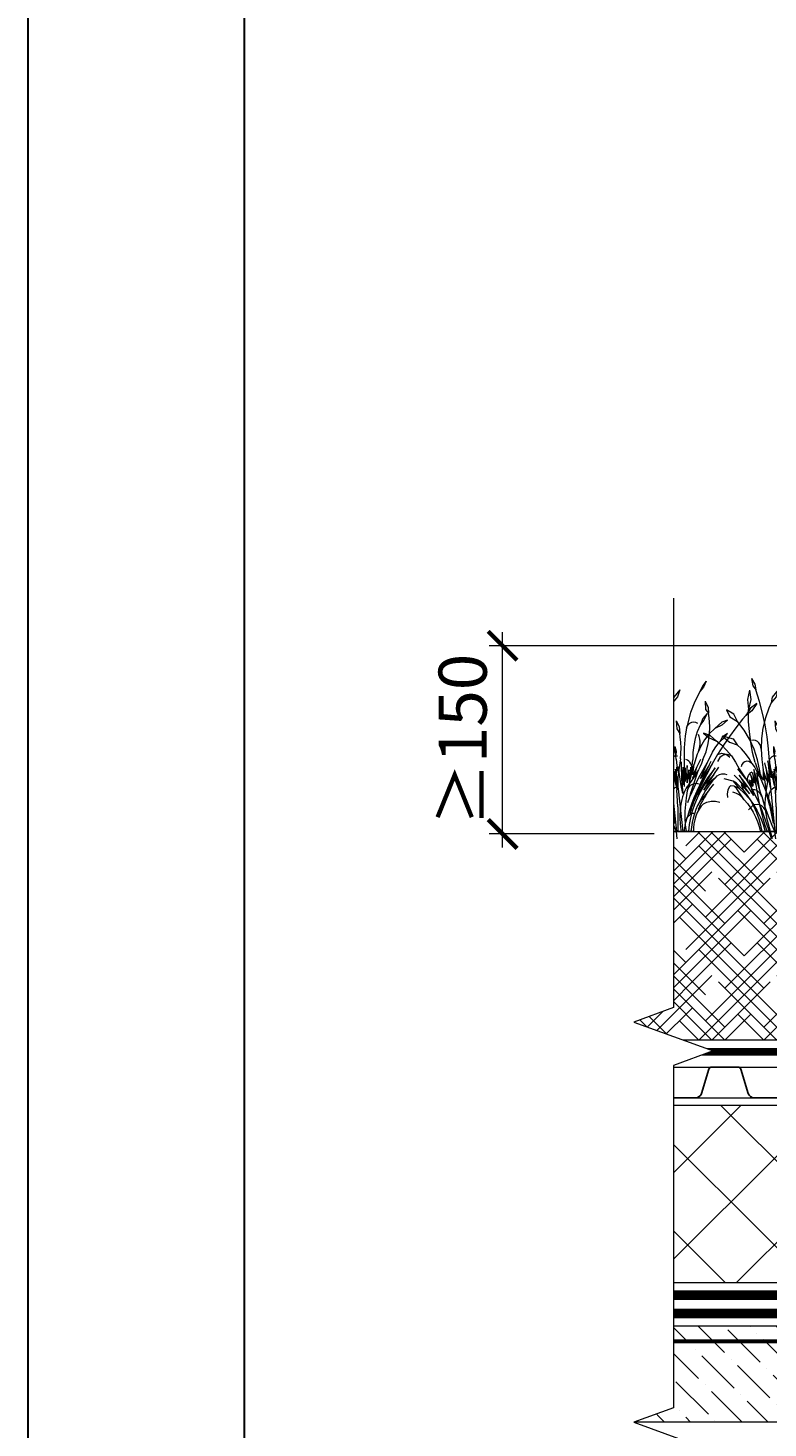
# Model space of a CAD drawing. Units: millimetres. Extents: x -152168 to 43395, y -28399 to 6580.
# Drawn here: x 11506 to 11891, y -4404 to -3677 of the extents above; entities that cross this region are included whole.
import ezdxf

# ---------------------------------------------------------------- set-up
doc = ezdxf.new("R2010")
doc.units = ezdxf.units.MM
for name, pattern in [('осевая2', [28.575, 19.05, -3.175, 3.175, -3.175]), ('Штриховая', [6, 2, -2, 2]), ('штриховая 50', [1, 0.5, -0.5])]:
    doc.linetypes.add(name, pattern=pattern)
doc.layers.get('0').update_dxf_attribs({"lineweight": 30})
doc.layers.get('DEFPOINTS').update_dxf_attribs({"color": 251, "lineweight": 0})
for name, color, linetype, lineweight in [('FP-XX-МАРКИ ПОМЕЩЕНИЙ', 250, 'Continuous', 25), ('TN-ГИДРОИЗОЛЯЦИЯ БИТУМАЯ ВЕРХНЯЯ', 32, 'Continuous', 15), ('TN-ГИДРОИЗОЛЯЦИЯ БИТУМАЯ нижняя', 173, 'Continuous', 15), ('TN-ГРУНТОВКА', 6, 'Continuous', 15), ('TN-ПАРОИЗОЛЯЦИЯ', 94, 'Continuous', 15), ('TN-РАЗМЕРЫ', 184, 'Continuous', 15), ('TN-УТЕПЛИТЕЛЬ XPS', 252, 'Continuous', 15), ('ТН_Гравий', 34, 'Continuous', 25)]:
    doc.layers.add(name, color=color, linetype=linetype, lineweight=lineweight)
doc.layers.add('TN-АННОТАЦИИ', color=7, linetype='Continuous', lineweight=20, true_color=0x000000)
doc.layers.add('zelen', color=69, linetype='Continuous')
doc.styles.add('TN-Текст-Аннотативный', font='arial.ttf')
doc.dimstyles.new('ПТС-Размеры-Аннотативный$0', dxfattribs={"dimtxt": 2.5, "dimasz": 1.5, "dimexe": 0.7, "dimexo": 1, "dimgap": 0.8, "dimtad": 1, "dimdec": 0, "dimzin": 0, "dimdsep": 46, "dimtxsty": 'TN-Текст-Аннотативный', "dimblk": 'ARCHTICK', "dimcen": 2, "dimdle": 0.7, "dimadec": 0, "dimazin": 0, "dimtfac": 1, "dimtdec": 0, "dimtmove": 1, "dimatfit": 3, "dimfxl": 0.7, "dimtolj": 1, "dimtzin": 0, "dimlwd": -1, "dimlwe": -1, "dimarcsym": 0})

# ---------------------------------------------------------------- blocks, each defined once
blk = doc.blocks.new('*U707')
at = {"color": 252, "linetype": 'осевая2', "ltscale": 0.5, "const_width": 4}
blk.add_lwpolyline([(0, 24), (509.85, 24)], dxfattribs=at)
at = {"color": 34, "lineweight": 15}
for points in [[(41.6, 16), (0, 16)], [(83.2, 16), (41.6, 16)], [(124.8, 16), (83.2, 16)], [(166.4, 16), (124.8, 16)], [(208, 16), (166.4, 16)], [(249.6, 16), (208, 16)], [(291.2, 16), (249.6, 16)], [(332.8, 16), (291.2, 16)], [(374.4, 16), (332.8, 16)], [(416, 16), (374.4, 16)], [(457.6, 16), (416, 16)], [(499.2, 16), (457.6, 16)], [(41.6, 0), (0, 0)], [(83.2, 0), (41.6, 0)], [(124.8, 0), (83.2, 0)], [(166.4, 0), (124.8, 0)], [(208, 0), (166.4, 0)], [(249.6, 0), (208, 0)], [(291.2, 0), (249.6, 0)], [(332.8, 0), (291.2, 0)], [(374.4, 0), (332.8, 0)], [(416, 0), (374.4, 0)], [(457.6, 0), (416, 0)], [(499.2, 0), (457.6, 0)]]:
    blk.add_lwpolyline(points, dxfattribs=at)
at = {"color": 34}
for points in [[(41.6, 16), (34.79, 16, 0.331206), (33.26, 14.86), (29.48, 2.28, -0.331206), (26.42, 0), (15.18, 0, -0.331206), (12.12, 2.28), (8.34, 14.86, 0.331206), (6.81, 16), (0, 16)], [(83.2, 16), (76.39, 16, 0.331206), (74.86, 14.86), (71.08, 2.28, -0.331206), (68.02, 0), (56.78, 0, -0.331206), (53.72, 2.28), (49.94, 14.86, 0.331206), (48.41, 16), (41.6, 16)], [(124.8, 16), (117.99, 16, 0.331206), (116.46, 14.86), (112.68, 2.28, -0.331206), (109.62, 0), (98.38, 0, -0.331206), (95.32, 2.28), (91.54, 14.86, 0.331206), (90.01, 16), (83.2, 16)], [(166.4, 16), (159.59, 16, 0.331206), (158.06, 14.86), (154.28, 2.28, -0.331206), (151.22, 0), (139.98, 0, -0.331206), (136.92, 2.28), (133.14, 14.86, 0.331206), (131.61, 16), (124.8, 16)], [(208, 16), (201.19, 16, 0.331206), (199.66, 14.86), (195.88, 2.28, -0.331206), (192.82, 0), (181.58, 0, -0.331206), (178.52, 2.28), (174.74, 14.86, 0.331206), (173.21, 16), (166.4, 16)], [(249.6, 16), (242.79, 16, 0.331206), (241.26, 14.86), (237.48, 2.28, -0.331206), (234.42, 0), (223.18, 0, -0.331206), (220.12, 2.28), (216.34, 14.86, 0.331206), (214.81, 16), (208, 16)], [(291.2, 16), (284.39, 16, 0.331206), (282.86, 14.86), (279.08, 2.28, -0.331206), (276.02, 0), (264.78, 0, -0.331206), (261.72, 2.28), (257.94, 14.86, 0.331206), (256.41, 16), (249.6, 16)], [(332.8, 16), (325.99, 16, 0.331206), (324.46, 14.86), (320.68, 2.28, -0.331206), (317.62, 0), (306.38, 0, -0.331206), (303.32, 2.28), (299.54, 14.86, 0.331206), (298.01, 16), (291.2, 16)], [(374.4, 16), (367.59, 16, 0.331206), (366.06, 14.86), (362.28, 2.28, -0.331206), (359.22, 0), (347.98, 0, -0.331206), (344.92, 2.28), (341.14, 14.86, 0.331206), (339.61, 16), (332.8, 16)], [(416, 16), (409.19, 16, 0.331206), (407.66, 14.86), (403.88, 2.28, -0.331206), (400.82, 0), (389.58, 0, -0.331206), (386.52, 2.28), (382.74, 14.86, 0.331206), (381.21, 16), (374.4, 16)], [(457.6, 16), (450.79, 16, 0.331206), (449.26, 14.86), (445.48, 2.28, -0.331206), (442.42, 0), (431.18, 0, -0.331206), (428.12, 2.28), (424.34, 14.86, 0.331206), (422.81, 16), (416, 16)], [(499.2, 16), (492.39, 16, 0.331206), (490.86, 14.86), (487.08, 2.28, -0.331206), (484.02, 0), (472.78, 0, -0.331206), (469.72, 2.28), (465.94, 14.86, 0.331206), (464.41, 16), (457.6, 16)]]:
    blk.add_lwpolyline(points, format="xyb", dxfattribs=at)
blk = doc.blocks.new('кустарник 6')
at = {"layer": 'zelen', "lineweight": 0}
for p, q in [((-513, 2716), (-450, 2638)), ((-513, 2716), (-467, 2609)), ((-467, 2609), (-402, 2538)), ((-450, 2638), (-402, 2538)), ((-402, 2538), (-309, 2348)), ((-35, 2558), (3, 2435)), ((-35, 2558), (72, 2428)), ((305, 2351), (371, 2558)), ((388, 2663), (371, 2558)), ((425, 2633), (371, 2558)), ((446, 2761), (388, 2663)), ((446, 2761), (425, 2633)), ((482, 2551), (459, 2386)), ((482, 2551), (522, 2386)), ((-1425, 2314), (-1336, 2182)), ((-1425, 2314), (-1311, 2229)), ((-494, 2356), (-547, 2239)), ((-494, 2356), (-503, 2202)), ((-309, 2348), (-233, 2148)), ((3, 2435), (92, 2327)), ((72, 2428), (92, 2327)), ((92, 2327), (136, 2231)), ((249, 2140), (305, 2351)), ((459, 2386), (503, 2205)), ((522, 2386), (503, 2205)), ((-1336, 2182), (-1228, 2096)), ((-1311, 2229), (-1228, 2096)), ((-1228, 2096), (-1169, 2027)), ((-1169, 2027), (-1048, 1876)), ((-579, 1900), (-568, 2056)), ((-568, 2056), (-553, 2137)), ((-547, 2239), (-553, 2137)), ((-503, 2202), (-553, 2137)), ((-532, 2133), (-470, 2009)), ((-532, 2133), (-450, 2041)), ((-450, 2041), (-410, 1935)), ((-233, 2148), (-175, 1940)), ((136, 2231), (196, 2053)), ((196, 2053), (240, 1869)), ((203, 1926), (249, 2140)), ((500, 1987), (504, 2175)), ((504, 2175), (503, 2205)), ((697, 1988), (765, 2121)), ((837, 2073), (697, 1988)), ((765, 2121), (901, 2196)), ((901, 2196), (837, 2073)), ((-1048, 1876), (-933, 1719)), ((-898, 2010), (-797, 1977)), ((-898, 2010), (-797, 1922)), ((-840, 1693), (-898, 1770)), ((-898, 1770), (-807, 1710)), ((-797, 1977), (-669, 1864)), ((-797, 1922), (-669, 1864)), ((-669, 1864), (-570, 1767)), ((-573, 1745), (-579, 1900)), ((-470, 2009), (-410, 1935)), ((-410, 1935), (-403, 1920)), ((-403, 1920), (-353, 1804)), ((-323, 1974), (-355, 1957)), ((-353, 1804), (-315, 1682)), ((-288, 1980), (-323, 1974)), ((-253, 1975), (-288, 1980)), ((-221, 1959), (-253, 1975)), ((-193, 1935), (-221, 1959)), ((-173, 1902), (-193, 1935)), ((-175, 1940), (-161, 1865)), ((-161, 1865), (-173, 1902)), ((-161, 1865), (-137, 1727)), ((-46, 1711), (-35, 1770)), ((-26, 1897), (-35, 1770)), ((16, 1857), (-35, 1770)), ((27, 1999), (-26, 1897)), ((27, 1999), (16, 1857)), ((167, 1710), (203, 1926)), ((240, 1869), (265, 1680)), ((461, 1614), (486, 1800)), ((481, 1666), (580, 1834)), ((486, 1800), (500, 1987)), ((580, 1834), (697, 1988)), ((1193, 1737), (1315, 1780)), ((1315, 1780), (1225, 1698)), ((-933, 1719), (-823, 1558)), ((-757, 1620), (-840, 1693)), ((-823, 1558), (-718, 1391)), ((-807, 1710), (-757, 1620)), ((-726, 1581), (-757, 1620)), ((-676, 1510), (-726, 1581)), ((-550, 1591), (-573, 1745)), ((-570, 1767), (-482, 1656)), ((-510, 1442), (-550, 1591)), ((-482, 1656), (-409, 1532)), ((-409, 1532), (-372, 1447)), ((-403, 1625), (-397, 1670)), ((-403, 1579), (-403, 1625)), ((-397, 1534), (-403, 1579)), ((-397, 1670), (-387, 1714)), ((-387, 1490), (-397, 1534)), ((-387, 1714), (-372, 1756)), ((-315, 1682), (-289, 1556)), ((-289, 1556), (-274, 1428)), ((-137, 1727), (-118, 1510)), ((-61, 1511), (-57, 1611)), ((-57, 1611), (-46, 1711)), ((53, 1534), (29, 1455)), ((53, 1534), (53, 1439)), ((141, 1492), (167, 1710)), ((265, 1680), (272, 1490)), ((272, 1490), (277, 1530)), ((277, 1530), (291, 1568)), ((291, 1568), (312, 1600)), ((312, 1600), (341, 1625)), ((341, 1625), (374, 1642)), ((374, 1642), (409, 1648)), ((399, 1486), (481, 1666)), ((409, 1648), (445, 1644)), ((426, 1430), (461, 1614)), ((628, 1493), (708, 1567)), ((775, 1672), (708, 1567)), ((845, 1615), (708, 1567)), ((979, 1729), (775, 1672)), ((979, 1729), (845, 1615)), ((991, 1564), (896, 1470)), ((1054, 1616), (991, 1564)), ((1054, 1616), (1079, 1632)), ((1079, 1632), (1193, 1737)), ((1225, 1698), (1079, 1632)), ((-875, 1399), (-940, 1345)), ((-796, 1415), (-875, 1399)), ((-718, 1391), (-796, 1415)), ((-718, 1391), (-620, 1221)), ((-630, 1436), (-676, 1510)), ((-589, 1358), (-630, 1436)), ((-570, 1199), (-604, 1272)), ((-552, 1277), (-589, 1358)), ((-412, 961), (-552, 1277)), ((-552, 1277), (-376, 970)), ((-453, 1299), (-510, 1442)), ((-453, 1299), (-426, 1230)), ((-342, 1161), (-415, 1306)), ((-372, 1447), (-387, 1490)), ((-372, 1447), (-351, 1399)), ((-351, 1399), (-308, 1258)), ((-274, 1428), (-272, 1298)), ((-252, 1134), (-272, 1298)), ((-220, 1252), (-200, 1274)), ((-200, 1274), (-175, 1290)), ((-175, 1290), (-149, 1299)), ((-118, 1510), (-119, 1293)), ((-119, 1293), (-119, 1009)), ((-58, 1411), (-61, 1511)), ((-48, 1311), (-58, 1411)), ((-48, 1311), (-22, 1117)), ((28, 1370), (5, 1368)), ((27, 1310), (14, 1191)), ((27, 1310), (34, 1369)), ((34, 1369), (28, 1370)), ((29, 1455), (36, 1389)), ((34, 1369), (36, 1389)), ((51, 1366), (34, 1369)), ((53, 1439), (36, 1389)), ((73, 1356), (51, 1366)), ((92, 1341), (73, 1356)), ((108, 1321), (92, 1341)), ((119, 1298), (108, 1321)), ((125, 1272), (119, 1298)), ((125, 1272), (141, 1492)), ((125, 1142), (154, 1279)), ((125, 1272), (125, 1142)), ((154, 1279), (131, 1043)), ((260, 1300), (245, 1160)), ((272, 1490), (260, 1300)), ((294, 1099), (337, 1296)), ((337, 1296), (399, 1486)), ((381, 1248), (426, 1430)), ((436, 1223), (492, 1320)), ((463, 1250), (496, 1266)), ((492, 1320), (556, 1411)), ((496, 1266), (532, 1270)), ((532, 1270), (567, 1261)), ((556, 1411), (628, 1493)), ((810, 1366), (734, 1253)), ((896, 1470), (810, 1366)), ((810, 1366), (881, 1393)), ((881, 1393), (956, 1383)), ((956, 1383), (1019, 1337)), ((1019, 1337), (1059, 1265)), ((-844, 1045), (-888, 1032)), ((-798, 1045), (-844, 1045)), ((-753, 1032), (-798, 1045)), ((-713, 1007), (-753, 1032)), ((-650, 1032), (-740, 1161)), ((-465, 822), (-674, 1150)), ((-674, 1150), (-537, 969)), ((-650, 1032), (-465, 822)), ((-650, 1032), (-538, 871)), ((-620, 1221), (-419, 825)), ((-620, 1221), (-400, 843)), ((-400, 843), (-570, 1199)), ((-570, 1199), (-412, 961)), ((-426, 1230), (-396, 1162)), ((-396, 1162), (-372, 1114)), ((-252, 757), (-372, 1114)), ((-372, 1114), (-362, 1096)), ((-372, 1114), (-266, 966)), ((-362, 1096), (-326, 1032)), ((-312, 1060), (-342, 1161)), ((-342, 1161), (-275, 1026)), ((-326, 1032), (-287, 970)), ((-266, 966), (-312, 1060)), ((-308, 1258), (-298, 1220)), ((-275, 1026), (-298, 1220)), ((-216, 912), (-298, 1220)), ((-253, 1166), (-248, 1197)), ((-252, 1134), (-253, 1166)), ((-232, 970), (-252, 1134)), ((-248, 1197), (-237, 1226)), ((-237, 1226), (-220, 1252)), ((-216, 912), (-234, 1161)), ((-234, 1161), (-201, 950)), ((-201, 950), (-201, 1116)), ((-201, 1116), (-168, 882)), ((-168, 882), (-168, 1191)), ((-168, 1191), (-153, 942)), ((-153, 942), (-132, 1154)), ((-132, 1154), (-132, 905)), ((-99, 844), (-99, 1164)), ((-99, 1164), (-81, 976)), ((-81, 976), (-66, 1117)), ((-66, 1117), (-66, 1260)), ((-66, 1117), (-66, 939)), ((-57, 865), (-22, 1117)), ((-22, 1117), (-15, 1060)), ((-15, 1060), (1, 1178)), ((-15, 1060), (-9, 1019)), ((-9, 1019), (-4, 978)), ((-7, 770), (22, 1036)), ((1, 1178), (3, 1097)), ((14, 1191), (3, 1097)), ((3, 1097), (15, 1164)), ((22, 1036), (15, 1164)), ((22, 1036), (40, 1129)), ((40, 1129), (24, 963)), ((24, 963), (60, 1087)), ((30, 830), (114, 1221)), ((60, 1087), (30, 830)), ((114, 1221), (89, 973)), ((89, 973), (125, 1142)), ((131, 1043), (107, 795)), ((125, 1142), (125, 1083)), ((131, 1043), (125, 1083)), ((141, 976), (131, 1043)), ((141, 976), (151, 1027)), ((151, 1027), (186, 1164)), ((186, 1164), (161, 904)), ((186, 1164), (206, 1244)), ((191, 973), (239, 1114)), ((239, 1114), (191, 759)), ((245, 1160), (239, 1114)), ((239, 1114), (239, 927)), ((239, 927), (287, 1031)), ((287, 1031), (278, 950)), ((287, 1031), (330, 1105)), ((287, 1031), (294, 1099)), ((389, 1158), (306, 1003)), ((306, 784), (404, 1123)), ((330, 1105), (306, 1003)), ((306, 1003), (356, 1063)), ((356, 1063), (306, 784)), ((381, 1248), (330, 1105)), ((404, 1123), (369, 852)), ((369, 852), (427, 1068)), ((436, 1223), (389, 1158)), ((427, 1068), (397, 881)), ((397, 881), (465, 1029)), ((465, 1029), (415, 835)), ((436, 1223), (463, 1250)), ((465, 1061), (442, 1079)), ((485, 1039), (465, 1061)), ((500, 1014), (485, 1039)), ((511, 985), (500, 1014)), ((671, 1019), (540, 803)), ((667, 1132), (550, 951)), ((550, 951), (696, 1132)), ((567, 1261), (598, 1240)), ((598, 1240), (622, 1209)), ((608, 942), (671, 1019)), ((622, 1209), (636, 1172)), ((734, 1253), (667, 1132)), ((675, 935), (761, 1019)), ((-679, 972), (-713, 1007)), ((-679, 972), (-630, 918)), ((-679, 972), (-645, 945)), ((-571, 759), (-649, 855)), ((-645, 945), (-612, 916)), ((-630, 918), (-584, 862)), ((-612, 916), (-580, 885)), ((-584, 862), (-541, 803)), ((-580, 885), (-550, 854)), ((-571, 759), (-538, 710)), ((-571, 759), (-396, 544)), ((-550, 854), (-520, 820)), ((-541, 803), (-501, 741)), ((-538, 871), (-465, 750)), ((-537, 969), (-348, 669)), ((-520, 820), (-492, 786)), ((-492, 786), (-465, 750)), ((-465, 822), (-403, 716)), ((-419, 825), (-366, 741)), ((-400, 843), (-345, 729)), ((-376, 970), (-211, 624)), ((-338, 872), (-374, 864)), ((-301, 870), (-338, 872)), ((-265, 858), (-301, 870)), ((-287, 970), (-245, 910)), ((-233, 837), (-265, 858)), ((-245, 910), (-201, 853)), ((-206, 809), (-233, 837)), ((-216, 912), (-201, 853)), ((-186, 774), (-206, 809)), ((-201, 853), (-172, 813)), ((-201, 853), (-173, 734)), ((-173, 734), (-186, 774)), ((-172, 813), (-146, 770)), ((-146, 770), (-123, 724)), ((-132, 905), (-119, 1009)), ((-119, 1009), (-99, 844)), ((-119, 1009), (-119, 817)), ((-7, 770), (-93, -2)), ((-66, 939), (-92, 691)), ((-92, 691), (-57, 865)), ((-3, 811), (-7, 770)), ((-4, 978), (-1, 936)), ((-1, 853), (-3, 811)), ((-1, 936), (0, 895)), ((0, 895), (-1, 853)), ((46, 794), (9, 811)), ((30, 830), (14, 757)), ((107, 795), (24, 0)), ((79, 768), (46, 794)), ((106, 734), (79, 768)), ((107, 795), (141, 976)), ((181, 717), (141, 976)), ((161, 904), (191, 973)), ((278, 950), (181, 717)), ((181, 717), (191, 759)), ((274, 668), (306, 784)), ((306, 1003), (278, 951)), ((278, 951), (278, 950)), ((457, 808), (296, 489)), ((369, 852), (350, 728)), ((457, 808), (408, 652)), ((415, 835), (461, 929)), ((429, 816), (497, 935)), ((461, 929), (429, 816)), ((434, 696), (489, 780)), ((497, 935), (457, 808)), ((512, 892), (457, 808)), ((675, 935), (481, 685)), ((481, 685), (633, 849)), ((489, 780), (547, 862)), ((517, 954), (511, 985)), ((550, 951), (512, 892)), ((512, 892), (517, 923)), ((517, 923), (517, 954)), ((540, 803), (675, 935)), ((547, 862), (608, 942)), ((672, 778), (577, 693)), ((577, 574), (712, 773)), ((717, 875), (593, 745)), ((633, 849), (593, 745)), ((780, 909), (672, 778)), ((672, 778), (761, 822)), ((761, 822), (712, 773)), ((717, 875), (780, 909)), ((761, 822), (823, 828)), ((780, 909), (943, 951)), ((823, 828), (852, 802)), ((852, 802), (874, 751)), ((-682, 551), (-758, 534)), ((-602, 551), (-682, 551)), ((-526, 534), (-602, 551)), ((-538, 710), (-506, 661)), ((-465, 503), (-526, 534)), ((-506, 661), (-475, 610)), ((-501, 741), (-463, 677)), ((-475, 610), (-446, 558)), ((-463, 677), (-428, 611)), ((-446, 558), (-418, 505)), ((-428, 611), (-396, 544)), ((-403, 716), (-348, 606)), ((-396, 544), (-359, 472)), ((-366, 741), (-320, 651)), ((-348, 669), (-314, 601)), ((-348, 606), (-300, 491)), ((-345, 729), (-293, 613)), ((-320, 651), (-282, 557)), ((-314, 601), (-285, 531)), ((-293, 613), (-247, 495)), ((-285, 531), (-260, 458)), ((-282, 557), (-252, 460)), ((-252, 757), (-242, 732)), ((-242, 732), (-225, 679)), ((-225, 679), (-211, 624)), ((-211, 624), (-178, 518)), ((-173, 734), (-152, 613)), ((-152, 613), (-138, 491)), ((-123, 724), (-103, 677)), ((-103, 677), (-86, 629)), ((-86, 629), (-72, 579)), ((-72, 579), (-62, 528)), ((-62, 528), (-51, 453)), ((0, 450), (14, 757)), ((125, 694), (106, 734)), ((128, 560), (107, 479)), ((123, 476), (181, 717)), ((135, 650), (125, 694)), ((153, 639), (128, 560)), ((128, 560), (136, 604)), ((136, 604), (135, 650)), ((181, 717), (153, 639)), ((181, 717), (194, 654)), ((194, 654), (203, 589)), ((202, 440), (239, 554)), ((203, 589), (207, 524)), ((207, 524), (207, 459)), ((274, 668), (239, 554)), ((264, 633), (275, 663)), ((275, 663), (292, 690)), ((292, 690), (312, 713)), ((328, 604), (303, 485)), ((312, 713), (335, 732)), ((350, 728), (328, 604)), ((335, 732), (362, 746)), ((362, 746), (389, 754)), ((389, 754), (418, 757)), ((460, 555), (405, 452)), ((408, 652), (434, 696)), ((490, 597), (411, 492)), ((523, 653), (460, 555)), ((577, 693), (490, 597)), ((577, 574), (519, 505)), ((593, 745), (523, 653)), ((577, 574), (601, 603)), ((601, 603), (626, 629)), ((626, 629), (654, 652)), ((654, 652), (684, 672)), ((684, 672), (715, 688)), ((715, 688), (748, 701)), ((748, 701), (781, 710)), ((874, 751), (883, 684)), ((883, 684), (879, 614)), ((-425, 461), (-465, 503)), ((-368, 397), (-425, 461)), ((-425, 461), (-386, 405)), ((-418, 505), (-392, 451)), ((-392, 451), (-368, 397)), ((-386, 405), (-353, 344)), ((-359, 472), (-327, 398)), ((-353, 344), (-326, 280)), ((-327, 398), (-300, 322)), ((-326, 280), (-306, 212)), ((-300, 491), (-261, 372)), ((-300, 322), (-277, 243)), ((-263, 331), (-288, 336)), ((-239, 321), (-263, 331)), ((-261, 372), (-230, 250)), ((-226, 330), (-260, 458)), ((-252, 460), (-230, 359)), ((-247, 495), (-205, 374)), ((-217, 306), (-239, 321)), ((-230, 359), (-226, 330)), ((-197, 288), (-217, 306)), ((-205, 374), (-168, 251)), ((-180, 266), (-197, 288)), ((-167, 241), (-180, 266)), ((-138, 491), (-131, 368)), ((-131, 368), (-131, 245)), ((-51, 453), (-44, 378)), ((-44, 378), (-40, 302)), ((-40, 302), (-40, 226)), ((0, 450), (0, 0)), ((123, 476), (54, 148)), ((74, 315), (62, 232)), ((89, 398), (74, 315)), ((107, 479), (89, 398)), ((104, 0), (177, 266)), ((118, 217), (161, 328)), ((296, 489), (130, 0)), ((161, 328), (202, 440)), ((191, 329), (177, 266)), ((201, 394), (191, 329)), ((207, 459), (201, 394)), ((201, 394), (228, 434)), ((228, 434), (262, 465)), ((284, 258), (236, 131)), ((273, 359), (241, 238)), ((262, 465), (303, 485)), ((302, 481), (273, 359)), ((342, 378), (284, 258)), ((303, 485), (302, 481)), ((303, 485), (347, 491)), ((357, 345), (317, 233)), ((376, 268), (340, 182)), ((411, 492), (342, 378)), ((347, 491), (391, 483)), ((405, 452), (357, 345)), ((418, 352), (376, 268)), ((391, 483), (431, 463)), ((465, 430), (418, 352)), ((431, 463), (465, 430)), ((519, 505), (465, 430)), ((465, 430), (504, 394)), ((-306, 212), (-292, 142)), ((-292, 142), (-285, 71)), ((-285, 71), (-285, 0)), ((-285, 0), (-239, 0)), ((-277, 243), (-259, 163)), ((-259, 163), (-246, 82)), ((-246, 82), (-239, 0)), ((-239, 0), (-193, 0)), ((-230, 250), (-207, 126)), ((-207, 126), (-193, 0)), ((-193, 0), (-109, 0)), ((-136, 126), (-168, 251)), ((-158, 214), (-167, 241)), ((-137, 122), (-151, 0)), ((-131, 245), (-137, 122)), ((-136, 126), (-109, 0)), ((-109, 0), (-62, 0)), ((-51, 75), (-62, 0)), ((-62, 0), (0, 0)), ((-44, 150), (-51, 75)), ((-40, 226), (-44, 150)), ((0, 0), (24, 0)), ((10, -132), (24, 0)), ((24, 0), (72, 108)), ((24, 0), (104, 0)), ((62, 232), (54, 148)), ((69, -128), (104, 0)), ((72, 108), (118, 217)), ((87, -126), (130, 0)), ((104, 0), (130, 0)), ((130, 0), (261, 0)), ((206, 118), (167, 0)), ((236, 131), (200, 0)), ((241, 238), (206, 118)), ((285, 118), (261, 0)), ((261, 0), (287, 0)), ((317, 233), (285, 118)), ((310, 92), (287, 0)), ((340, 182), (310, 92))]:
    blk.add_line(p, q, dxfattribs=at)
blk = doc.blocks.new('*U622')
at = {"lineweight": 9, "transparency": 33554559}
h = blk.add_hatch(dxfattribs=at)
h.set_pattern_fill('HOUND', color=256, scale=3, angle=45)
h.set_pattern_definition([(45, (-320.9616, 16.8827), (10.10279, 16.83798), [76.2, -38.1]), (135, (-320.9616, 16.8827), (10.10279, -16.83798), [76.2, -38.1])])
h.paths.add_polyline_path([(243.65, 108.44), (0, 108.44), (0, 0), (243.65, 0)])
at = {"lineweight": 20}
blk.add_lwpolyline([(243.65, 108.44), (0, 108.44), (0, 0), (243.65, 0)], close=True, dxfattribs=at)
blk = doc.blocks.new('*U858')
at = {"lineweight": 0}
blk.add_wipeout([(1657.4, 66.8), (1657.4, -1929.1), (1451.4, -2004.1), (1863.5, -2154.1), (1657.4, -2229.1), (1657.4, -4008.3), (1451.4, -4083.3), (1863.5, -4233.3), (1657.4, -4308.3), (1657.4, -6316.5), (0, -6316.5), (0, -4308.3), (206.1, -4233.3), (-206.1, -4083.3), (0, -4008.3), (0, -2229.1), (206.1, -2154.1), (-206.1, -2004.1), (0, -1929.1), (0, 66.8)], dxfattribs=at).dxf.layer = 'FP-XX-МАРКИ ПОМЕЩЕНИЙ'
at = {"linetype": 'Continuous'}
blk.add_lwpolyline([(0, -6437.4), (0, -4308.3), (0, -4308.3), (206.1, -4233.3), (-206.1, -4083.3), (0, -4008.3), (0, -4008.3), (0, -2229.1), (206.1, -2154.1), (-206.1, -2004.1), (0, -1929.1), (0, 200)], dxfattribs=at)
blk = doc.blocks.new('_ARCHTICK')
at = {"color": 0, "linetype": 'ByBlock', "ltscale": 10, "const_width": 0.15}
blk.add_lwpolyline([(-0.5, -0.5), (0.5, 0.5)], dxfattribs=at)
blk = doc.blocks.new('*D824')
at = {"layer": 'DEFPOINTS', "color": 0, "transparency": 16777216}
for p in [(11752.98, -3997.72), (12330.05, -3997.72), (11841.68, -4095.51)]:
    blk.add_point(p, dxfattribs=at)
at = {"layer": 'TN-РАЗМЕРЫ', "color": 0, "transparency": 16777216}
for p, q in [((11752.98, -4102.51), (11752.98, -3990.72)), ((12320.05, -3997.72), (11745.98, -3997.72)), ((11831.68, -4095.51), (11745.98, -4095.51))]:
    blk.add_line(p, q, dxfattribs=at)
at = {"layer": 'TN-РАЗМЕРЫ', "color": 0, "transparency": 16777216, "xscale": 15, "yscale": 15, "zscale": 15}
for p, rotation in [((11752.98, -3997.72), 90), ((11752.98, -4095.51), 270)]:
    blk.add_blockref('_ARCHTICK', p, dxfattribs=dict(at, rotation=rotation))
at = {"layer": 'TN-РАЗМЕРЫ', "color": 0, "transparency": 16777216, "insert": (11732.22, -4046.62), "char_height": 25, "attachment_point": 5, "rotation": 90, "style": 'TN-Текст-Аннотативный'}
blk.add_mtext('\\A1;{\\H0.95833x;≥\\H1.0435x;150}', dxfattribs=at)
blk = doc.blocks.new('*U857')
at = {"lineweight": 9, "transparency": 33554559}
h = blk.add_hatch(dxfattribs=at)
h.set_pattern_fill('ANSI36', color=256, scale=3)
h.set_pattern_definition([(45, (61.399, -100), (5.0514, 18.52178), [23.8125, -4.7625, 0, -4.7625])])
h.paths.add_polyline_path([(626.01, 50), (0, 50), (0, 0), (626.01, 0)])
at = {"lineweight": 20}
blk.add_lwpolyline([(626.01, 50), (0, 50), (0, 0), (626.01, 0)], close=True, dxfattribs=at)

msp = doc.modelspace()

# ---------------------------------------------------------------- hatches: boundary and pattern name
at = {"layer": 'TN-УТЕПЛИТЕЛЬ XPS', "ltscale": 100}
h = msp.add_hatch(dxfattribs=at)
h.set_pattern_fill('ANSI37', color=256, scale=10)
h.set_pattern_definition([(45, (-22163.61, -694.674), (-22.45064, 22.45064), []), (135, (-22163.61, -694.674), (-22.45064, -22.45064), [])])
h.paths.add_polyline_path([(11811.76, -4236.69), (11811.06, -4328.69), (12034.63, -4328.69), (12034.63, -4319.19), (12083.04, -4319.19), (12092.54, -4309.69), (12240.31, -4309.69), (12326.05, -4309.69), (12326.05, -4236.69)])

# ---------------------------------------------------------------- linework, layer by layer
at = {"ltscale": 100}
msp.add_lwpolyline([(11506.39, -3033.61), (13592.86, -3033.61), (13592.86, -6003.56), (11506.39, -6003.56)], close=True, dxfattribs=at)
at = {"color": 0, "lineweight": 30, "ltscale": 100}
msp.add_lwpolyline([(11618.84, -3141), (13518.14, -3141), (13518.14, -5873.8), (11618.84, -5873.8)], close=True, dxfattribs=at)
at = {"layer": 'TN-ГИДРОИЗОЛЯЦИЯ БИТУМАЯ ВЕРХНЯЯ', "linetype": 'штриховая 50', "ltscale": 10, "const_width": 5}
msp.add_lwpolyline([(12241.13, -4325.69), (12099.17, -4325.69), (12089.67, -4335.19), (11810.5, -4335.19)], dxfattribs=at)
at = {"layer": 'TN-ГИДРОИЗОЛЯЦИЯ БИТУМАЯ нижняя', "linetype": 'штриховая 50', "ltscale": 10, "const_width": 5}
msp.add_lwpolyline([(11810.19, -4344.69), (12433.29, -4344.69)], dxfattribs=at)
at = {"layer": 'TN-ГРУНТОВКА', "linetype": 'Штриховая', "ltscale": 0.5, "const_width": 2}
msp.add_lwpolyline([(12436.87, -4359.19), (11817.06, -4359.19)], dxfattribs=at)
at = {"layer": 'TN-УТЕПЛИТЕЛЬ XPS', "ltscale": 100}
msp.add_lwpolyline([(12326.05, -4236.69), (11812.45, -4236.69), (11812.45, -4328.69), (12034.63, -4328.69), (12034.63, -4319.19), (12083.04, -4319.19), (12092.54, -4309.69), (12240.31, -4309.69), (12326.05, -4309.69)], close=True, dxfattribs=at)

# ---------------------------------------------------------------- block references
at = {"xscale": -1}
for name, p in [('*U622', (12058.05, -4202.73)), ('*U857', (12436.87, -4401.19))]:
    msp.add_blockref(name, p, dxfattribs=at)
at = {"layer": 'TN-ПАРОИЗОЛЯЦИЯ', "linetype": 'штриховая 50', "ltscale": 10, "xscale": -0.02880000000004657, "yscale": 0.02880000000004657, "zscale": 0.02880000000004657}
for p in [(11843.96, -4094.33), (11895.16, -4094.33)]:
    msp.add_blockref('кустарник 6', p, dxfattribs=at)
at = {"layer": 'ТН_Гравий', "ltscale": 100, "xscale": -1}
msp.add_blockref('*U707', (12326.05, -4232.69), dxfattribs=at)

# ---------------------------------------------------------------- next in the draw order: block references
at = {"layer": 'TN-АННОТАЦИИ', "xscale": 0.1, "yscale": 0.1, "zscale": 0.1, "rotation": 180}
msp.add_blockref('*U858', (11841.68, -4616.64), dxfattribs=at)

# ---------------------------------------------------------------- next in the draw order: dimensions: what is measured, and where the dimension line sits
at = {"layer": 'TN-РАЗМЕРЫ'}
dim = msp.add_linear_dim(base=(11752.98, -3997.72), p1=(11841.68, -4095.51), p2=(12330.05, -3997.72), angle=90, text='{\\H0.95833x;≥\\H1.0435x;150}', dimstyle='ПТС-Размеры-Аннотативный$0', override={"dimscale": 0}, dxfattribs=at)
dim.commit()
dim.dimension.update_dxf_attribs({"geometry": '*D824', "text_midpoint": (11732.22, -4046.62)})

doc.saveas('drawing.dxf')
